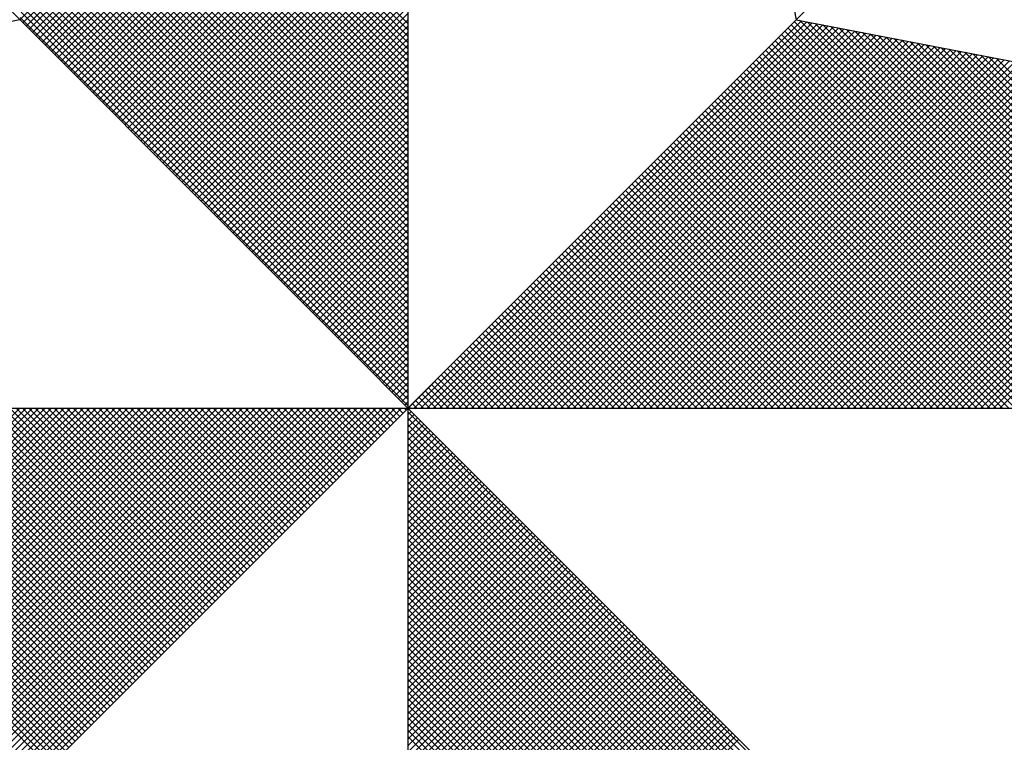
# Model space of a CAD drawing. Extents: x 178566 to 178670, y 1673071 to 1673218.
# Drawn here: x 178643 to 178646, y 1673186 to 1673188 of the extents above; entities that cross this region are included whole.
import ezdxf

# ---------------------------------------------------------------- set-up
doc = ezdxf.new("R2010")
doc.units = 0
doc.header["$MEASUREMENT"] = 0
doc.layers.get('0').update_dxf_attribs({"linetype": 'CONTINUOUS'})
doc.layers.add('NORTE', color=7, linetype='CONTINUOUS')

# ---------------------------------------------------------------- blocks, each defined once
blk = doc.blocks.new('*X29')
at = {"color": 0}
for p, q in [((182558.2618, 1662936.5835), (182559.3401, 1662937.6618)), ((182558.2706, 1662936.5747), (182559.3401, 1662937.6441)), ((182558.2795, 1662936.5658), (182559.3401, 1662937.6265)), ((182558.2883, 1662936.557), (182559.3401, 1662937.6088)), ((182558.2972, 1662936.5481), (182559.3401, 1662937.5911)), ((182558.306, 1662936.5393), (182559.3401, 1662937.5734)), ((182558.3148, 1662936.5305), (182559.3401, 1662937.5557)), ((182558.3237, 1662936.5216), (182559.3401, 1662937.5381)), ((182558.3325, 1662936.5128), (182559.3401, 1662937.5204)), ((182558.3413, 1662936.504), (182559.3401, 1662937.5027)), ((182558.3502, 1662936.4951), (182559.3401, 1662937.485)), ((182558.359, 1662936.4863), (182559.3401, 1662937.4674)), ((182559.3401, 1662936.5556), (182558.4315, 1662937.4642)), ((182559.3401, 1662936.5733), (182558.4344, 1662937.479)), ((182558.3679, 1662936.4774), (182559.3401, 1662937.4497)), ((182559.3401, 1662936.5379), (182558.4286, 1662937.4494)), ((182558.3767, 1662936.4686), (182559.3401, 1662937.432)), ((182558.3855, 1662936.4598), (182559.3401, 1662937.4143)), ((182559.3401, 1662936.5026), (182558.4229, 1662937.4197)), ((182559.3401, 1662936.5202), (182558.4258, 1662937.4346)), ((182558.3944, 1662936.4509), (182559.3401, 1662937.3966)), ((182559.3401, 1662936.4672), (182558.4172, 1662937.3901)), ((182559.3401, 1662936.4849), (182558.4201, 1662937.4049)), ((182558.4032, 1662936.4421), (182559.3401, 1662937.379)), ((182559.3401, 1662936.4318), (182558.4115, 1662937.3605)), ((182558.4121, 1662936.4332), (182559.3401, 1662937.3613)), ((182559.3401, 1662936.4495), (182558.4143, 1662937.3753)), ((182559.3401, 1662936.3965), (182558.4058, 1662937.3308)), ((182559.3401, 1662936.4142), (182558.4086, 1662937.3457)), ((182558.4209, 1662936.4244), (182559.3401, 1662937.3436)), ((182558.4297, 1662936.4156), (182559.3401, 1662937.3259)), ((182559.3401, 1662936.3611), (182558.4, 1662937.3012)), ((182559.3401, 1662936.3788), (182558.4029, 1662937.316)), ((182558.4386, 1662936.4067), (182559.3401, 1662937.3083)), ((182559.3401, 1662936.3258), (182558.3943, 1662937.2716)), ((182559.3401, 1662936.3435), (182558.3972, 1662937.2864)), ((182558.4474, 1662936.3979), (182559.3401, 1662937.2906)), ((182558.4563, 1662936.389), (182559.3401, 1662937.2729)), ((182559.3401, 1662936.3081), (182558.3915, 1662937.2567)), ((182558.4651, 1662936.3802), (182559.3401, 1662937.2552)), ((182559.3401, 1662936.2727), (182558.3858, 1662937.2271)), ((182559.3401, 1662936.2904), (182558.3886, 1662937.2419)), ((182558.4739, 1662936.3714), (182559.3401, 1662937.2375)), ((182558.4828, 1662936.3625), (182559.3401, 1662937.2199)), ((182559.3401, 1662936.2374), (182558.38, 1662937.1975)), ((182559.3401, 1662936.2551), (182558.3829, 1662937.2123)), ((182558.4916, 1662936.3537), (182559.3401, 1662937.2022)), ((182559.3401, 1662936.202), (182558.3743, 1662937.1678)), ((182559.3401, 1662936.2197), (182558.3772, 1662937.1826)), ((182558.5004, 1662936.3449), (182559.3401, 1662937.1845)), ((182558.5093, 1662936.336), (182559.3401, 1662937.1668)), ((182559.3401, 1662936.1667), (182558.3686, 1662937.1382)), ((182559.3401, 1662936.1844), (182558.3715, 1662937.153)), ((182558.5181, 1662936.3272), (182559.3401, 1662937.1492)), ((182559.3401, 1662936.1313), (182558.3629, 1662937.1086)), ((182559.3401, 1662936.149), (182558.3657, 1662937.1234)), ((182558.527, 1662936.3183), (182559.3401, 1662937.1315)), ((182558.5358, 1662936.3095), (182559.3401, 1662937.1138)), ((182559.3401, 1662936.1136), (182558.36, 1662937.0937)), ((182558.5446, 1662936.3007), (182559.3401, 1662937.0961)), ((182559.3401, 1662936.0783), (182558.3543, 1662937.0641)), ((182559.3401, 1662936.096), (182558.3572, 1662937.0789)), ((182558.5535, 1662936.2918), (182559.3401, 1662937.0785)), ((182558.5623, 1662936.283), (182559.3401, 1662937.0608)), ((182559.3401, 1662936.0429), (182558.3486, 1662937.0345)), ((182559.3401, 1662936.0606), (182558.3514, 1662937.0493)), ((182558.5712, 1662936.2741), (182559.3401, 1662937.0431)), ((182558.58, 1662936.2653), (182559.3401, 1662937.0254)), ((182559.3401, 1662936.0076), (182558.3429, 1662937.0048)), ((182559.3401, 1662936.0253), (182558.3457, 1662937.0196)), ((182558.5888, 1662936.2565), (182559.3401, 1662937.0077)), ((182559.3401, 1662935.9722), (182558.3371, 1662936.9752)), ((182559.3401, 1662935.9899), (182558.34, 1662936.99)), ((182558.5977, 1662936.2476), (182559.3401, 1662936.9901)), ((182558.6065, 1662936.2388), (182559.3401, 1662936.9724)), ((182559.3401, 1662935.9369), (182558.3314, 1662936.9456)), ((182559.3401, 1662935.9546), (182558.3343, 1662936.9604)), ((182558.6154, 1662936.2299), (182559.3401, 1662936.9547)), ((182559.3401, 1662935.9015), (182558.3257, 1662936.9159)), ((182559.3401, 1662935.9192), (182558.3286, 1662936.9307)), ((182558.6242, 1662936.2211), (182559.3401, 1662936.937)), ((182558.633, 1662936.2123), (182559.3401, 1662936.9194)), ((182559.3401, 1662935.8838), (182558.3228, 1662936.9011)), ((182558.6419, 1662936.2034), (182559.3401, 1662936.9017)), ((182559.3401, 1662935.8485), (182558.3171, 1662936.8715)), ((182559.3401, 1662935.8662), (182558.32, 1662936.8863)), ((182558.6507, 1662936.1946), (182559.3401, 1662936.884)), ((182558.6595, 1662936.1858), (182559.3401, 1662936.8663)), ((182559.3401, 1662935.8131), (182558.3114, 1662936.8418)), ((182559.3401, 1662935.8308), (182558.3143, 1662936.8566)), ((182558.6684, 1662936.1769), (182559.3401, 1662936.8486)), ((182559.3401, 1662935.7778), (182558.3057, 1662936.8122)), ((182559.3401, 1662935.7955), (182558.3086, 1662936.827)), ((182558.6772, 1662936.1681), (182559.3401, 1662936.831)), ((182558.6861, 1662936.1592), (182559.3401, 1662936.8133)), ((182559.3401, 1662935.7424), (182558.3, 1662936.7825)), ((182559.3401, 1662935.7601), (182558.3028, 1662936.7974)), ((182558.6949, 1662936.1504), (182559.3401, 1662936.7956)), ((182559.3401, 1662935.7071), (182558.2943, 1662936.7529)), ((182559.3401, 1662935.7247), (182558.2971, 1662936.7677)), ((182558.7037, 1662936.1416), (182559.3401, 1662936.7779)), ((182558.7126, 1662936.1327), (182559.3401, 1662936.7603)), ((182559.3401, 1662935.6894), (182558.2914, 1662936.7381)), ((182558.7214, 1662936.1239), (182559.3401, 1662936.7426)), ((182558.7303, 1662936.115), (182559.3401, 1662936.7249)), ((182559.3401, 1662935.654), (182558.2857, 1662936.7085)), ((182559.3401, 1662935.6717), (182558.2885, 1662936.7233)), ((182558.7391, 1662936.1062), (182559.3401, 1662936.7072)), ((182559.3401, 1662935.6187), (182558.28, 1662936.6788)), ((182559.3401, 1662935.6364), (182558.2828, 1662936.6936)), ((182558.7479, 1662936.0974), (182559.3401, 1662936.6895)), ((182558.7568, 1662936.0885), (182559.3401, 1662936.6719)), ((182559.3401, 1662935.5833), (182558.2742, 1662936.6492)), ((182559.3401, 1662935.601), (182558.2771, 1662936.664)), ((182558.7656, 1662936.0797), (182559.3401, 1662936.6542)), ((182559.3401, 1662935.548), (182558.2685, 1662936.6195)), ((182559.3401, 1662935.5656), (182558.2714, 1662936.6344)), ((182558.7744, 1662936.0709), (182559.3401, 1662936.6365)), ((182558.7833, 1662936.062), (182559.3401, 1662936.6188)), ((182559.3401, 1662935.5126), (182558.2628, 1662936.5899)), ((182559.3401, 1662935.5303), (182558.2657, 1662936.6047)), ((182558.7921, 1662936.0532), (182559.3401, 1662936.6012)), ((182558.801, 1662936.0443), (182559.3401, 1662936.5835)), ((182558.8098, 1662936.0355), (182559.3401, 1662936.5658)), ((182559.3402, 1662935.5052), (182560.4187, 1662936.5837)), ((182559.3578, 1662935.5052), (182560.4335, 1662936.5808)), ((182559.3755, 1662935.5052), (182560.4483, 1662936.578)), ((182559.3932, 1662935.5052), (182560.4631, 1662936.5751)), ((182559.4109, 1662935.5052), (182560.4779, 1662936.5722)), ((182559.4286, 1662935.5052), (182560.4927, 1662936.5694)), ((182559.4462, 1662935.5052), (182560.5076, 1662936.5665)), ((182559.4639, 1662935.5052), (182560.5224, 1662936.5637)), ((182559.4816, 1662935.5052), (182560.5372, 1662936.5608)), ((182561.4512, 1662935.5052), (182560.3956, 1662936.5607)), ((182561.4688, 1662935.5052), (182560.4045, 1662936.5696)), ((182561.4865, 1662935.5052), (182560.4133, 1662936.5784)), ((182561.5042, 1662935.5052), (182560.4274, 1662936.582)), ((182561.5219, 1662935.5052), (182560.4493, 1662936.5778)), ((182561.5396, 1662935.5052), (182560.4712, 1662936.5735)), ((182561.5572, 1662935.5052), (182560.4931, 1662936.5693)), ((182561.5749, 1662935.5052), (182560.515, 1662936.5651)), ((182561.5926, 1662935.5052), (182560.5369, 1662936.5609)), ((182558.8186, 1662936.0267), (182559.3401, 1662936.5481)), ((182559.4993, 1662935.5052), (182560.552, 1662936.558)), ((182559.5169, 1662935.5052), (182560.5668, 1662936.5551)), ((182559.5346, 1662935.5052), (182560.5817, 1662936.5522)), ((182559.5523, 1662935.5052), (182560.5965, 1662936.5494)), ((182559.57, 1662935.5052), (182560.6113, 1662936.5465)), ((182559.5877, 1662935.5052), (182560.6261, 1662936.5437)), ((182559.6053, 1662935.5052), (182560.6409, 1662936.5408)), ((182559.623, 1662935.5052), (182560.6557, 1662936.5379)), ((182559.6407, 1662935.5052), (182560.6706, 1662936.5351)), ((182561.3981, 1662935.5052), (182560.3691, 1662936.5342)), ((182561.4158, 1662935.5052), (182560.378, 1662936.543)), ((182561.4335, 1662935.5052), (182560.3868, 1662936.5519)), ((182561.6103, 1662935.5052), (182560.5588, 1662936.5566)), ((182561.6279, 1662935.5052), (182560.5807, 1662936.5524)), ((182561.6456, 1662935.5052), (182560.6026, 1662936.5482)), ((182561.6633, 1662935.5052), (182560.6245, 1662936.544)), ((182561.681, 1662935.5052), (182560.6464, 1662936.5397)), ((182561.6987, 1662935.5052), (182560.6683, 1662936.5355)), ((182558.8275, 1662936.0178), (182559.3401, 1662936.5304)), ((182558.8363, 1662936.009), (182559.3401, 1662936.5128)), ((182559.6584, 1662935.5052), (182560.6854, 1662936.5322)), ((182559.676, 1662935.5052), (182560.7002, 1662936.5294)), ((182559.6937, 1662935.5052), (182560.715, 1662936.5265)), ((182559.7114, 1662935.5052), (182560.7298, 1662936.5236)), ((182559.7291, 1662935.5052), (182560.7447, 1662936.5208)), ((182559.7467, 1662935.5052), (182560.7595, 1662936.5179)), ((182559.7644, 1662935.5052), (182560.7743, 1662936.5151)), ((182559.7821, 1662935.5052), (182560.7891, 1662936.5122)), ((182559.7998, 1662935.5052), (182560.8039, 1662936.5093)), ((182559.8175, 1662935.5052), (182560.8188, 1662936.5065)), ((182561.3451, 1662935.5052), (182560.3426, 1662936.5077)), ((182561.3628, 1662935.5052), (182560.3514, 1662936.5165)), ((182561.3805, 1662935.5052), (182560.3603, 1662936.5254)), ((182561.7163, 1662935.5052), (182560.6902, 1662936.5313)), ((182561.734, 1662935.5052), (182560.7121, 1662936.5271)), ((182561.7517, 1662935.5052), (182560.734, 1662936.5228)), ((182561.7694, 1662935.5052), (182560.756, 1662936.5186)), ((182561.787, 1662935.5052), (182560.7779, 1662936.5144)), ((182561.8047, 1662935.5052), (182560.7998, 1662936.5102)), ((182561.8224, 1662935.5052), (182560.8217, 1662936.5059)), ((182558.8452, 1662936.0001), (182559.3401, 1662936.4951)), ((182559.8351, 1662935.5052), (182560.8336, 1662936.5036)), ((182559.8528, 1662935.5052), (182560.8484, 1662936.5008)), ((182559.8705, 1662935.5052), (182560.8632, 1662936.4979)), ((182559.8882, 1662935.5052), (182560.878, 1662936.4951)), ((182559.9058, 1662935.5052), (182560.8928, 1662936.4922)), ((182559.9235, 1662935.5052), (182560.9077, 1662936.4893)), ((182559.9412, 1662935.5052), (182560.9225, 1662936.4865)), ((182559.9589, 1662935.5052), (182560.9373, 1662936.4836)), ((182559.9766, 1662935.5052), (182560.9521, 1662936.4808)), ((182559.9942, 1662935.5052), (182560.9669, 1662936.4779)), ((182561.2921, 1662935.5052), (182560.3161, 1662936.4812)), ((182561.3097, 1662935.5052), (182560.3249, 1662936.49)), ((182561.3274, 1662935.5052), (182560.3338, 1662936.4989)), ((182561.8401, 1662935.5052), (182560.8436, 1662936.5017)), ((182561.8578, 1662935.5052), (182560.8655, 1662936.4975)), ((182561.8754, 1662935.5052), (182560.8874, 1662936.4932)), ((182561.8931, 1662935.5052), (182560.9093, 1662936.489)), ((182561.9108, 1662935.5052), (182560.9312, 1662936.4848)), ((182561.9285, 1662935.5052), (182560.9531, 1662936.4806)), ((182558.854, 1662935.9913), (182559.3401, 1662936.4774)), ((182558.8628, 1662935.9825), (182559.3401, 1662936.4597)), ((182560.0119, 1662935.5052), (182560.9818, 1662936.475)), ((182560.0296, 1662935.5052), (182560.9966, 1662936.4722)), ((182560.0473, 1662935.5052), (182561.0114, 1662936.4693)), ((182560.0649, 1662935.5052), (182561.0262, 1662936.4665)), ((182560.0826, 1662935.5052), (182561.041, 1662936.4636)), ((182560.1003, 1662935.5052), (182561.0558, 1662936.4607)), ((182560.118, 1662935.5052), (182561.0707, 1662936.4579)), ((182560.1357, 1662935.5052), (182561.0855, 1662936.455)), ((182560.1533, 1662935.5052), (182561.1003, 1662936.4522)), ((182561.239, 1662935.5052), (182560.2896, 1662936.4547)), ((182561.2567, 1662935.5052), (182560.2984, 1662936.4635)), ((182561.2744, 1662935.5052), (182560.3072, 1662936.4723)), ((182561.9461, 1662935.5052), (182560.975, 1662936.4763)), ((182558.8717, 1662935.9736), (182559.3401, 1662936.4421)), ((182558.8805, 1662935.9648), (182559.3401, 1662936.4244)), ((182560.171, 1662935.5052), (182561.1151, 1662936.4493)), ((182560.1887, 1662935.5052), (182561.1299, 1662936.4464)), ((182560.2064, 1662935.5052), (182561.1448, 1662936.4436)), ((182560.224, 1662935.5052), (182561.1596, 1662936.4407)), ((182560.2417, 1662935.5052), (182561.1744, 1662936.4379)), ((182560.2594, 1662935.5052), (182561.1892, 1662936.435)), ((182561.186, 1662935.5052), (182560.2631, 1662936.4281)), ((182561.2037, 1662935.5052), (182560.2719, 1662936.437)), ((182560.2771, 1662935.5052), (182561.204, 1662936.4321)), ((182561.2214, 1662935.5052), (182560.2807, 1662936.4458)), ((182560.2948, 1662935.5052), (182561.2189, 1662936.4293)), ((182560.3124, 1662935.5052), (182561.2337, 1662936.4264)), ((182560.3301, 1662935.5052), (182561.2485, 1662936.4236)), ((182558.8894, 1662935.9559), (182559.3401, 1662936.4067)), ((182561.133, 1662935.5052), (182560.2365, 1662936.4016)), ((182561.1506, 1662935.5052), (182560.2454, 1662936.4105)), ((182561.1683, 1662935.5052), (182560.2542, 1662936.4193)), ((182560.3478, 1662935.5052), (182561.2633, 1662936.4207)), ((182560.3655, 1662935.5052), (182561.2781, 1662936.4179)), ((182560.3831, 1662935.5052), (182561.2929, 1662936.415)), ((182560.4008, 1662935.5052), (182561.3078, 1662936.4121)), ((182560.4185, 1662935.5052), (182561.3226, 1662936.4093)), ((182560.4362, 1662935.5052), (182561.3374, 1662936.4064)), ((182560.4539, 1662935.5052), (182561.3522, 1662936.4036)), ((182560.4715, 1662935.5052), (182561.367, 1662936.4007)), ((182560.4892, 1662935.5052), (182561.3819, 1662936.3978)), ((182558.8982, 1662935.9471), (182559.3401, 1662936.389)), ((182558.907, 1662935.9383), (182559.3401, 1662936.3713)), ((182561.0799, 1662935.5052), (182560.21, 1662936.3751)), ((182561.0976, 1662935.5052), (182560.2189, 1662936.3839)), ((182561.1153, 1662935.5052), (182560.2277, 1662936.3928)), ((182560.5069, 1662935.5052), (182561.3967, 1662936.395)), ((182560.5246, 1662935.5052), (182561.4115, 1662936.3921)), ((182560.5422, 1662935.5052), (182561.4263, 1662936.3893)), ((182560.5599, 1662935.5052), (182561.4411, 1662936.3864)), ((182560.5776, 1662935.5052), (182561.4559, 1662936.3835)), ((182560.5953, 1662935.5052), (182561.4708, 1662936.3807)), ((182560.613, 1662935.5052), (182561.4856, 1662936.3778)), ((182560.6306, 1662935.5052), (182561.5004, 1662936.375)), ((182560.6483, 1662935.5052), (182561.5152, 1662936.3721)), ((182560.666, 1662935.5052), (182561.53, 1662936.3692)), ((182558.9159, 1662935.9294), (182559.3401, 1662936.3537)), ((182561.0269, 1662935.5052), (182560.1835, 1662936.3486)), ((182561.0446, 1662935.5052), (182560.1923, 1662936.3574)), ((182561.0623, 1662935.5052), (182560.2012, 1662936.3663)), ((182560.6837, 1662935.5052), (182561.5449, 1662936.3664)), ((182560.7013, 1662935.5052), (182561.5597, 1662936.3635)), ((182560.719, 1662935.5052), (182561.5745, 1662936.3607)), ((182560.7367, 1662935.5052), (182561.5893, 1662936.3578)), ((182560.7544, 1662935.5052), (182561.6041, 1662936.355)), ((182560.7721, 1662935.5052), (182561.619, 1662936.3521)), ((182560.7897, 1662935.5052), (182561.6338, 1662936.3492)), ((182560.8074, 1662935.5052), (182561.6486, 1662936.3464)), ((182560.8251, 1662935.5052), (182561.6634, 1662936.3435)), ((182558.9247, 1662935.9206), (182559.3401, 1662936.336)), ((182558.9335, 1662935.9118), (182559.3401, 1662936.3183)), ((182560.9739, 1662935.5052), (182560.157, 1662936.3221)), ((182560.9915, 1662935.5052), (182560.1658, 1662936.3309)), ((182561.0092, 1662935.5052), (182560.1747, 1662936.3398)), ((182560.8428, 1662935.5052), (182561.6782, 1662936.3407)), ((182560.8604, 1662935.5052), (182561.693, 1662936.3378)), ((182560.8781, 1662935.5052), (182561.7079, 1662936.3349)), ((182560.8958, 1662935.5052), (182561.7227, 1662936.3321)), ((182560.9135, 1662935.5052), (182561.7375, 1662936.3292)), ((182560.9312, 1662935.5052), (182561.7523, 1662936.3264)), ((182560.9488, 1662935.5052), (182561.7671, 1662936.3235)), ((182560.9665, 1662935.5052), (182561.782, 1662936.3206)), ((182560.9842, 1662935.5052), (182561.7968, 1662936.3178)), ((182558.9424, 1662935.9029), (182559.3401, 1662936.3006)), ((182560.9032, 1662935.5052), (182560.1216, 1662936.2867)), ((182560.9208, 1662935.5052), (182560.1305, 1662936.2956)), ((182560.9385, 1662935.5052), (182560.1393, 1662936.3044)), ((182560.9562, 1662935.5052), (182560.1481, 1662936.3132)), ((182558.9512, 1662935.8941), (182559.3401, 1662936.283)), ((182558.9601, 1662935.8852), (182559.3401, 1662936.2653)), ((182560.8501, 1662935.5052), (182560.0951, 1662936.2602)), ((182560.8678, 1662935.5052), (182560.104, 1662936.269)), ((182560.8855, 1662935.5052), (182560.1128, 1662936.2779)), ((182558.9689, 1662935.8764), (182559.3401, 1662936.2476)), ((182560.7971, 1662935.5052), (182560.0686, 1662936.2337)), ((182560.8148, 1662935.5052), (182560.0774, 1662936.2425)), ((182560.8324, 1662935.5052), (182560.0863, 1662936.2514)), ((182558.9777, 1662935.8676), (182559.3401, 1662936.2299)), ((182558.9866, 1662935.8587), (182559.3401, 1662936.2122)), ((182560.7441, 1662935.5052), (182560.0421, 1662936.2072)), ((182560.7617, 1662935.5052), (182560.0509, 1662936.216)), ((182560.7794, 1662935.5052), (182560.0598, 1662936.2248)), ((182558.9954, 1662935.8499), (182559.3401, 1662936.1946)), ((182560.691, 1662935.5052), (182560.0156, 1662936.1807)), ((182560.7087, 1662935.5052), (182560.0244, 1662936.1895)), ((182560.7264, 1662935.5052), (182560.0332, 1662936.1983)), ((182559.0043, 1662935.841), (182559.3401, 1662936.1769)), ((182559.0131, 1662935.8322), (182559.3401, 1662936.1592)), ((182560.638, 1662935.5052), (182559.989, 1662936.1541)), ((182560.6557, 1662935.5052), (182559.9979, 1662936.163)), ((182560.6733, 1662935.5052), (182560.0067, 1662936.1718)), ((182559.0219, 1662935.8234), (182559.3401, 1662936.1415)), ((182559.0308, 1662935.8145), (182559.3401, 1662936.1239)), ((182560.585, 1662935.5052), (182559.9625, 1662936.1276)), ((182560.6026, 1662935.5052), (182559.9714, 1662936.1365)), ((182560.6203, 1662935.5052), (182559.9802, 1662936.1453)), ((182559.0396, 1662935.8057), (182559.3401, 1662936.1062)), ((182560.5319, 1662935.5052), (182559.936, 1662936.1011)), ((182560.5496, 1662935.5052), (182559.9449, 1662936.1099)), ((182560.5673, 1662935.5052), (182559.9537, 1662936.1188)), ((182559.0485, 1662935.7968), (182559.3401, 1662936.0885)), ((182559.0573, 1662935.788), (182559.3401, 1662936.0708)), ((182560.4789, 1662935.5052), (182559.9095, 1662936.0746)), ((182560.4966, 1662935.5052), (182559.9183, 1662936.0834)), ((182560.5142, 1662935.5052), (182559.9272, 1662936.0923)), ((182559.0661, 1662935.7792), (182559.3401, 1662936.0531)), ((182560.4259, 1662935.5052), (182559.883, 1662936.0481)), ((182560.4435, 1662935.5052), (182559.8918, 1662936.0569)), ((182560.4612, 1662935.5052), (182559.9007, 1662936.0657)), ((182559.075, 1662935.7703), (182559.3401, 1662936.0355)), ((182559.0838, 1662935.7615), (182559.3401, 1662936.0178)), ((182560.3728, 1662935.5052), (182559.8565, 1662936.0216)), ((182560.3905, 1662935.5052), (182559.8653, 1662936.0304)), ((182560.4082, 1662935.5052), (182559.8741, 1662936.0392)), ((182559.0926, 1662935.7527), (182559.3401, 1662936.0001)), ((182560.3021, 1662935.5052), (182559.8211, 1662935.9862)), ((182560.3198, 1662935.5052), (182559.83, 1662935.995)), ((182560.3375, 1662935.5052), (182559.8388, 1662936.0039)), ((182560.3551, 1662935.5052), (182559.8476, 1662936.0127)), ((182559.1015, 1662935.7438), (182559.3401, 1662935.9824)), ((182559.1103, 1662935.735), (182559.3401, 1662935.9648)), ((182560.2491, 1662935.5052), (182559.7946, 1662935.9597)), ((182560.2668, 1662935.5052), (182559.8034, 1662935.9685)), ((182560.2844, 1662935.5052), (182559.8123, 1662935.9774)), ((182559.1192, 1662935.7261), (182559.3401, 1662935.9471)), ((182560.1961, 1662935.5052), (182559.7681, 1662935.9332)), ((182560.2137, 1662935.5052), (182559.7769, 1662935.942)), ((182560.2314, 1662935.5052), (182559.7858, 1662935.9508)), ((182559.128, 1662935.7173), (182559.3401, 1662935.9294)), ((182559.1368, 1662935.7085), (182559.3401, 1662935.9117)), ((182560.143, 1662935.5052), (182559.7416, 1662935.9066)), ((182560.1607, 1662935.5052), (182559.7504, 1662935.9155)), ((182560.1784, 1662935.5052), (182559.7592, 1662935.9243)), ((182559.1457, 1662935.6996), (182559.3401, 1662935.894)), ((182559.1545, 1662935.6908), (182559.3401, 1662935.8764)), ((182560.09, 1662935.5052), (182559.715, 1662935.8801)), ((182560.1077, 1662935.5052), (182559.7239, 1662935.889)), ((182560.1253, 1662935.5052), (182559.7327, 1662935.8978)), ((182559.1634, 1662935.6819), (182559.3401, 1662935.8587)), ((182560.037, 1662935.5052), (182559.6885, 1662935.8536)), ((182560.0546, 1662935.5052), (182559.6974, 1662935.8625)), ((182560.0723, 1662935.5052), (182559.7062, 1662935.8713)), ((182559.1722, 1662935.6731), (182559.3401, 1662935.841)), ((182559.181, 1662935.6643), (182559.3401, 1662935.8233)), ((182559.9839, 1662935.5052), (182559.662, 1662935.8271)), ((182560.0016, 1662935.5052), (182559.6709, 1662935.8359)), ((182560.0193, 1662935.5052), (182559.6797, 1662935.8448)), ((182559.1899, 1662935.6554), (182559.3401, 1662935.8057)), ((182559.9309, 1662935.5052), (182559.6355, 1662935.8006)), ((182559.9486, 1662935.5052), (182559.6443, 1662935.8094)), ((182559.9662, 1662935.5052), (182559.6532, 1662935.8183)), ((182559.1987, 1662935.6466), (182559.3401, 1662935.788)), ((182559.2076, 1662935.6377), (182559.3401, 1662935.7703)), ((182559.8779, 1662935.5052), (182559.609, 1662935.7741)), ((182559.8955, 1662935.5052), (182559.6178, 1662935.7829)), ((182559.9132, 1662935.5052), (182559.6267, 1662935.7917)), ((182559.2164, 1662935.6289), (182559.3401, 1662935.7526)), ((182559.8248, 1662935.5052), (182559.5825, 1662935.7475)), ((182559.8425, 1662935.5052), (182559.5913, 1662935.7564)), ((182559.8602, 1662935.5052), (182559.6001, 1662935.7652)), ((182559.2252, 1662935.6201), (182559.3401, 1662935.7349)), ((182559.2341, 1662935.6112), (182559.3401, 1662935.7173)), ((182559.7541, 1662935.5052), (182559.5471, 1662935.7122)), ((182559.7718, 1662935.5052), (182559.5559, 1662935.721)), ((182559.7895, 1662935.5052), (182559.5648, 1662935.7299)), ((182559.8071, 1662935.5052), (182559.5736, 1662935.7387)), ((182559.2429, 1662935.6024), (182559.3401, 1662935.6996)), ((182559.7011, 1662935.5052), (182559.5206, 1662935.6857)), ((182559.7188, 1662935.5052), (182559.5294, 1662935.6945)), ((182559.7364, 1662935.5052), (182559.5383, 1662935.7034)), ((182559.2517, 1662935.5936), (182559.3401, 1662935.6819)), ((182559.2606, 1662935.5847), (182559.3401, 1662935.6642)), ((182559.648, 1662935.5052), (182559.4941, 1662935.6592)), ((182559.6657, 1662935.5052), (182559.5029, 1662935.668)), ((182559.6834, 1662935.5052), (182559.5118, 1662935.6768)), ((182559.2694, 1662935.5759), (182559.3401, 1662935.6466)), ((182559.595, 1662935.5052), (182559.4676, 1662935.6326)), ((182559.6127, 1662935.5052), (182559.4764, 1662935.6415)), ((182559.6304, 1662935.5052), (182559.4852, 1662935.6503)), ((182559.2783, 1662935.567), (182559.3401, 1662935.6289)), ((182559.2871, 1662935.5582), (182559.3401, 1662935.6112)), ((182559.542, 1662935.5052), (182559.441, 1662935.6061)), ((182559.5597, 1662935.5052), (182559.4499, 1662935.615)), ((182559.5773, 1662935.5052), (182559.4587, 1662935.6238)), ((182559.2959, 1662935.5494), (182559.3401, 1662935.5935)), ((182559.3048, 1662935.5405), (182559.3401, 1662935.5758)), ((182559.4889, 1662935.5052), (182559.4145, 1662935.5796)), ((182559.5066, 1662935.5052), (182559.4234, 1662935.5885)), ((182559.5243, 1662935.5052), (182559.4322, 1662935.5973)), ((182559.3136, 1662935.5317), (182559.3401, 1662935.5582)), ((182559.4359, 1662935.5052), (182559.388, 1662935.5531)), ((182559.4536, 1662935.5052), (182559.3968, 1662935.5619)), ((182559.4713, 1662935.5052), (182559.4057, 1662935.5708)), ((182559.3225, 1662935.5228), (182559.3401, 1662935.5405)), ((182559.3313, 1662935.514), (182559.3401, 1662935.5228)), ((182559.3829, 1662935.5052), (182559.3615, 1662935.5266)), ((182559.4006, 1662935.5052), (182559.3703, 1662935.5354)), ((182559.4182, 1662935.5052), (182559.3792, 1662935.5443)), ((182558.345, 1662934.5101), (182557.3499, 1662935.5052)), ((182557.3577, 1662934.6011), (182558.2618, 1662935.5052)), ((182558.3539, 1662934.519), (182557.3676, 1662935.5052)), ((182557.3725, 1662934.5982), (182558.2795, 1662935.5052)), ((182558.3627, 1662934.5278), (182557.3853, 1662935.5052)), ((182557.3874, 1662934.5954), (182558.2972, 1662935.5052)), ((182557.4022, 1662934.5925), (182558.3149, 1662935.5052)), ((182558.3715, 1662934.5366), (182557.403, 1662935.5052)), ((182557.417, 1662934.5897), (182558.3325, 1662935.5052)), ((182558.3804, 1662934.5455), (182557.4207, 1662935.5052)), ((182557.4318, 1662934.5868), (182558.3502, 1662935.5052)), ((182558.3892, 1662934.5543), (182557.4383, 1662935.5052)), ((182557.4466, 1662934.5839), (182558.3679, 1662935.5052)), ((182558.3981, 1662934.5631), (182557.456, 1662935.5052)), ((182557.4615, 1662934.5811), (182558.3856, 1662935.5052)), ((182558.4069, 1662934.572), (182557.4737, 1662935.5052)), ((182557.4763, 1662934.5782), (182558.4032, 1662935.5052)), ((182557.4911, 1662934.5754), (182558.4209, 1662935.5052)), ((182558.4157, 1662934.5808), (182557.4914, 1662935.5052)), ((182557.5059, 1662934.5725), (182558.4386, 1662935.5052)), ((182558.4246, 1662934.5897), (182557.509, 1662935.5052)), ((182557.5207, 1662934.5696), (182558.4563, 1662935.5052)), ((182558.4334, 1662934.5985), (182557.5267, 1662935.5052)), ((182557.5355, 1662934.5668), (182558.474, 1662935.5052)), ((182558.4423, 1662934.6073), (182557.5444, 1662935.5052)), ((182557.5504, 1662934.5639), (182558.4916, 1662935.5052)), ((182558.4511, 1662934.6162), (182557.5621, 1662935.5052)), ((182557.5652, 1662934.5611), (182558.5093, 1662935.5052)), ((182558.4599, 1662934.625), (182557.5798, 1662935.5052)), ((182557.58, 1662934.5582), (182558.527, 1662935.5052)), ((182557.5948, 1662934.5553), (182558.5447, 1662935.5052)), ((182558.4688, 1662934.6339), (182557.5974, 1662935.5052)), ((182557.6096, 1662934.5525), (182558.5623, 1662935.5052)), ((182558.4776, 1662934.6427), (182557.6151, 1662935.5052)), ((182557.6245, 1662934.5496), (182558.58, 1662935.5052)), ((182558.4864, 1662934.6515), (182557.6328, 1662935.5052)), ((182557.6393, 1662934.5468), (182558.5977, 1662935.5052)), ((182558.4953, 1662934.6604), (182557.6505, 1662935.5052)), ((182557.6541, 1662934.5439), (182558.6154, 1662935.5052)), ((182558.5041, 1662934.6692), (182557.6681, 1662935.5052)), ((182557.6689, 1662934.5411), (182558.6331, 1662935.5052)), ((182557.6837, 1662934.5382), (182558.6507, 1662935.5052)), ((182558.513, 1662934.6781), (182557.6858, 1662935.5052)), ((182557.6986, 1662934.5353), (182558.6684, 1662935.5052)), ((182558.5218, 1662934.6869), (182557.7035, 1662935.5052)), ((182557.7134, 1662934.5325), (182558.6861, 1662935.5052)), ((182558.5306, 1662934.6957), (182557.7212, 1662935.5052)), ((182557.7282, 1662934.5296), (182558.7038, 1662935.5052)), ((182558.5395, 1662934.7046), (182557.7389, 1662935.5052)), ((182557.743, 1662934.5268), (182558.7214, 1662935.5052)), ((182558.5483, 1662934.7134), (182557.7565, 1662935.5052)), ((182557.7578, 1662934.5239), (182558.7391, 1662935.5052)), ((182557.7726, 1662934.521), (182558.7568, 1662935.5052)), ((182558.5572, 1662934.7222), (182557.7742, 1662935.5052)), ((182557.7875, 1662934.5182), (182558.7745, 1662935.5052)), ((182558.566, 1662934.7311), (182557.7919, 1662935.5052)), ((182557.8023, 1662934.5153), (182558.7922, 1662935.5052)), ((182558.5748, 1662934.7399), (182557.8096, 1662935.5052)), ((182557.8171, 1662934.5125), (182558.8098, 1662935.5052)), ((182558.5837, 1662934.7488), (182557.8272, 1662935.5052)), ((182557.8319, 1662934.5096), (182558.8275, 1662935.5052)), ((182558.5925, 1662934.7576), (182557.8449, 1662935.5052)), ((182557.8467, 1662934.5067), (182558.8452, 1662935.5052)), ((182557.8616, 1662934.5039), (182558.8629, 1662935.5052)), ((182558.6014, 1662934.7664), (182557.8626, 1662935.5052)), ((182557.8764, 1662934.501), (182558.8805, 1662935.5052)), ((182558.6102, 1662934.7753), (182557.8803, 1662935.5052)), ((182557.8912, 1662934.4982), (182558.8982, 1662935.5052)), ((182558.619, 1662934.7841), (182557.898, 1662935.5052)), ((182557.906, 1662934.4953), (182558.9159, 1662935.5052)), ((182558.6279, 1662934.793), (182557.9156, 1662935.5052)), ((182557.9208, 1662934.4924), (182558.9336, 1662935.5052)), ((182558.6367, 1662934.8018), (182557.9333, 1662935.5052)), ((182557.9356, 1662934.4896), (182558.9513, 1662935.5052)), ((182557.9505, 1662934.4867), (182558.9689, 1662935.5052)), ((182558.6455, 1662934.8106), (182557.951, 1662935.5052)), ((182557.9653, 1662934.4839), (182558.9866, 1662935.5052)), ((182558.6544, 1662934.8195), (182557.9687, 1662935.5052)), ((182557.9801, 1662934.481), (182559.0043, 1662935.5052)), ((182558.6632, 1662934.8283), (182557.9863, 1662935.5052)), ((182557.9949, 1662934.4781), (182559.022, 1662935.5052)), ((182558.6721, 1662934.8371), (182558.004, 1662935.5052)), ((182558.0097, 1662934.4753), (182559.0396, 1662935.5052)), ((182558.6809, 1662934.846), (182558.0217, 1662935.5052)), ((182558.0246, 1662934.4724), (182559.0573, 1662935.5052)), ((182558.0394, 1662934.4696), (182559.075, 1662935.5052)), ((182558.6897, 1662934.8548), (182558.0394, 1662935.5052)), ((182558.0542, 1662934.4667), (182559.0927, 1662935.5052)), ((182558.6986, 1662934.8637), (182558.0571, 1662935.5052)), ((182558.069, 1662934.4639), (182559.1104, 1662935.5052)), ((182558.7074, 1662934.8725), (182558.0747, 1662935.5052)), ((182558.0838, 1662934.461), (182559.128, 1662935.5052)), ((182558.7163, 1662934.8813), (182558.0924, 1662935.5052)), ((182558.0987, 1662934.4581), (182559.1457, 1662935.5052)), ((182558.7251, 1662934.8902), (182558.1101, 1662935.5052)), ((182558.1135, 1662934.4553), (182559.1634, 1662935.5052)), ((182558.7339, 1662934.899), (182558.1278, 1662935.5052)), ((182558.1283, 1662934.4524), (182559.1811, 1662935.5052)), ((182558.1431, 1662934.4496), (182559.1987, 1662935.5052)), ((182558.7428, 1662934.9079), (182558.1454, 1662935.5052)), ((182558.1579, 1662934.4467), (182559.2164, 1662935.5052)), ((182558.7516, 1662934.9167), (182558.1631, 1662935.5052)), ((182558.1727, 1662934.4438), (182559.2341, 1662935.5052)), ((182558.7605, 1662934.9255), (182558.1808, 1662935.5052)), ((182558.1876, 1662934.441), (182559.2518, 1662935.5052)), ((182558.7693, 1662934.9344), (182558.1985, 1662935.5052)), ((182558.2024, 1662934.4381), (182559.2695, 1662935.5052)), ((182558.7781, 1662934.9432), (182558.2162, 1662935.5052)), ((182558.2172, 1662934.4353), (182559.2871, 1662935.5052)), ((182558.232, 1662934.4324), (182559.3048, 1662935.5052)), ((182558.787, 1662934.9521), (182558.2338, 1662935.5052)), ((182558.2468, 1662934.4295), (182559.3225, 1662935.5052)), ((182558.7958, 1662934.9609), (182558.2515, 1662935.5052)), ((182558.8046, 1662934.9697), (182558.2692, 1662935.5052)), ((182558.8135, 1662934.9786), (182558.2869, 1662935.5052)), ((182558.8223, 1662934.9874), (182558.3045, 1662935.5052)), ((182558.8312, 1662934.9962), (182558.3222, 1662935.5052)), ((182558.84, 1662935.0051), (182558.3399, 1662935.5052)), ((182558.8488, 1662935.0139), (182558.3576, 1662935.5052)), ((182558.8577, 1662935.0228), (182558.3753, 1662935.5052)), ((182558.8665, 1662935.0316), (182558.3929, 1662935.5052)), ((182558.8754, 1662935.0404), (182558.4106, 1662935.5052)), ((182558.8842, 1662935.0493), (182558.4283, 1662935.5052)), ((182558.893, 1662935.0581), (182558.446, 1662935.5052)), ((182558.9019, 1662935.067), (182558.4636, 1662935.5052)), ((182558.9107, 1662935.0758), (182558.4813, 1662935.5052)), ((182558.9196, 1662935.0846), (182558.499, 1662935.5052)), ((182558.9284, 1662935.0935), (182558.5167, 1662935.5052)), ((182558.9372, 1662935.1023), (182558.5343, 1662935.5052)), ((182558.9461, 1662935.1112), (182558.552, 1662935.5052)), ((182558.9549, 1662935.12), (182558.5697, 1662935.5052)), ((182558.9637, 1662935.1288), (182558.5874, 1662935.5052)), ((182558.9726, 1662935.1377), (182558.6051, 1662935.5052)), ((182558.9814, 1662935.1465), (182558.6227, 1662935.5052)), ((182558.9903, 1662935.1553), (182558.6404, 1662935.5052)), ((182558.9991, 1662935.1642), (182558.6581, 1662935.5052)), ((182559.0079, 1662935.173), (182558.6758, 1662935.5052)), ((182559.0168, 1662935.1819), (182558.6934, 1662935.5052)), ((182559.0256, 1662935.1907), (182558.7111, 1662935.5052)), ((182559.0345, 1662935.1995), (182558.7288, 1662935.5052)), ((182559.0433, 1662935.2084), (182558.7465, 1662935.5052)), ((182559.0521, 1662935.2172), (182558.7642, 1662935.5052)), ((182559.061, 1662935.2261), (182558.7818, 1662935.5052)), ((182559.0698, 1662935.2349), (182558.7995, 1662935.5052)), ((182559.0786, 1662935.2437), (182558.8172, 1662935.5052)), ((182559.0875, 1662935.2526), (182558.8349, 1662935.5052)), ((182559.0963, 1662935.2614), (182558.8525, 1662935.5052)), ((182559.1052, 1662935.2703), (182558.8702, 1662935.5052)), ((182559.114, 1662935.2791), (182558.8879, 1662935.5052)), ((182559.1228, 1662935.2879), (182558.9056, 1662935.5052)), ((182559.1317, 1662935.2968), (182558.9233, 1662935.5052)), ((182559.1405, 1662935.3056), (182558.9409, 1662935.5052)), ((182559.1494, 1662935.3144), (182558.9586, 1662935.5052)), ((182559.1582, 1662935.3233), (182558.9763, 1662935.5052)), ((182559.167, 1662935.3321), (182558.994, 1662935.5052)), ((182559.1759, 1662935.341), (182559.0116, 1662935.5052)), ((182559.1847, 1662935.3498), (182559.0293, 1662935.5052)), ((182559.1936, 1662935.3586), (182559.047, 1662935.5052)), ((182559.2024, 1662935.3675), (182559.0647, 1662935.5052)), ((182559.2112, 1662935.3763), (182559.0824, 1662935.5052)), ((182559.2201, 1662935.3852), (182559.1, 1662935.5052)), ((182559.2289, 1662935.394), (182559.1177, 1662935.5052)), ((182559.2377, 1662935.4028), (182559.1354, 1662935.5052)), ((182559.2466, 1662935.4117), (182559.1531, 1662935.5052)), ((182559.2554, 1662935.4205), (182559.1707, 1662935.5052)), ((182559.2643, 1662935.4294), (182559.1884, 1662935.5052)), ((182559.2731, 1662935.4382), (182559.2061, 1662935.5052)), ((182559.2819, 1662935.447), (182559.2238, 1662935.5052)), ((182559.2908, 1662935.4559), (182559.2415, 1662935.5052)), ((182559.2996, 1662935.4647), (182559.2591, 1662935.5052)), ((182559.3085, 1662935.4735), (182559.2768, 1662935.5052)), ((182559.3173, 1662935.4824), (182559.2945, 1662935.5052)), ((182559.3261, 1662935.4912), (182559.3122, 1662935.5052)), ((182559.335, 1662935.5001), (182559.3298, 1662935.5052)), ((182559.3401, 1662935.5051), (182559.3401, 1662935.5052)), ((182559.3401, 1662935.4875), (182559.349, 1662935.4963)), ((182560.4169, 1662934.4181), (182559.3401, 1662935.4949)), ((182559.3475, 1662935.5052), (182559.3438, 1662935.5089)), ((182559.3652, 1662935.5052), (182559.3527, 1662935.5177)), ((182559.3401, 1662935.4698), (182559.3578, 1662935.4875)), ((182559.3401, 1662935.4521), (182559.3667, 1662935.4786)), ((182560.4141, 1662934.4033), (182559.3401, 1662935.4773)), ((182559.3401, 1662935.4344), (182559.3755, 1662935.4698)), ((182559.3401, 1662935.4167), (182559.3843, 1662935.461)), ((182560.4112, 1662934.3885), (182559.3401, 1662935.4596)), ((182559.3401, 1662935.3991), (182559.3932, 1662935.4521)), ((182559.3401, 1662935.3814), (182559.402, 1662935.4433)), ((182560.4084, 1662934.3736), (182559.3401, 1662935.4419)), ((182559.3401, 1662935.3637), (182559.4108, 1662935.4345)), ((182559.3401, 1662935.346), (182559.4197, 1662935.4256)), ((182560.4055, 1662934.3588), (182559.3401, 1662935.4242)), ((182559.3401, 1662935.3284), (182559.4285, 1662935.4168)), ((182559.3401, 1662935.3107), (182559.4374, 1662935.4079)), ((182560.4027, 1662934.344), (182559.3401, 1662935.4065)), ((182559.3401, 1662935.293), (182559.4462, 1662935.3991)), ((182559.3401, 1662935.2753), (182559.455, 1662935.3903)), ((182560.3998, 1662934.3292), (182559.3401, 1662935.3889)), ((182559.3401, 1662935.2577), (182559.4639, 1662935.3814)), ((182559.3401, 1662935.24), (182559.4727, 1662935.3726)), ((182560.3969, 1662934.3144), (182559.3401, 1662935.3712)), ((182559.3401, 1662935.2223), (182559.4816, 1662935.3637)), ((182559.3401, 1662935.2046), (182559.4904, 1662935.3549)), ((182560.3941, 1662934.2995), (182559.3401, 1662935.3535)), ((182559.3401, 1662935.1869), (182559.4992, 1662935.3461)), ((182559.3401, 1662935.1693), (182559.5081, 1662935.3372)), ((182560.3912, 1662934.2847), (182559.3401, 1662935.3358)), ((182559.3401, 1662935.1516), (182559.5169, 1662935.3284)), ((182559.3401, 1662935.1339), (182559.5258, 1662935.3196)), ((182560.3884, 1662934.2699), (182559.3401, 1662935.3182)), ((182559.3401, 1662935.1162), (182559.5346, 1662935.3107)), ((182559.3401, 1662935.0986), (182559.5434, 1662935.3019)), ((182560.3855, 1662934.2551), (182559.3401, 1662935.3005)), ((182559.3401, 1662935.0809), (182559.5523, 1662935.293)), ((182559.3401, 1662935.0632), (182559.5611, 1662935.2842)), ((182560.3826, 1662934.2403), (182559.3401, 1662935.2828)), ((182559.3401, 1662935.0455), (182559.5699, 1662935.2754)), ((182559.3401, 1662935.0278), (182559.5788, 1662935.2665)), ((182560.3798, 1662934.2255), (182559.3401, 1662935.2651)), ((182559.3401, 1662935.0102), (182559.5876, 1662935.2577)), ((182559.3401, 1662934.9925), (182559.5965, 1662935.2488)), ((182560.3769, 1662934.2106), (182559.3401, 1662935.2474)), ((182559.3401, 1662934.9748), (182559.6053, 1662935.24)), ((182559.3401, 1662934.9571), (182559.6141, 1662935.2312)), ((182560.3741, 1662934.1958), (182559.3401, 1662935.2298)), ((182559.3401, 1662934.9395), (182559.623, 1662935.2223)), ((182559.3401, 1662934.9218), (182559.6318, 1662935.2135)), ((182560.3712, 1662934.181), (182559.3401, 1662935.2121)), ((182559.3401, 1662934.9041), (182559.6407, 1662935.2046)), ((182559.3401, 1662934.8864), (182559.6495, 1662935.1958)), ((182560.3683, 1662934.1662), (182559.3401, 1662935.1944)), ((182559.3401, 1662934.8687), (182559.6583, 1662935.187)), ((182559.3401, 1662934.8511), (182559.6672, 1662935.1781)), ((182560.3655, 1662934.1514), (182559.3401, 1662935.1767)), ((182559.3401, 1662934.8334), (182559.676, 1662935.1693)), ((182559.3401, 1662934.8157), (182559.6848, 1662935.1605)), ((182560.3626, 1662934.1365), (182559.3401, 1662935.1591)), ((182559.3401, 1662934.798), (182559.6937, 1662935.1516)), ((182559.3401, 1662934.7804), (182559.7025, 1662935.1428)), ((182560.3598, 1662934.1217), (182559.3401, 1662935.1414)), ((182559.3401, 1662934.7627), (182559.7114, 1662935.1339)), ((182559.3401, 1662934.745), (182559.7202, 1662935.1251)), ((182560.3569, 1662934.1069), (182559.3401, 1662935.1237)), ((182559.3401, 1662934.7273), (182559.729, 1662935.1163)), ((182559.3401, 1662934.7096), (182559.7379, 1662935.1074)), ((182560.354, 1662934.0921), (182559.3401, 1662935.106)), ((182559.3401, 1662934.692), (182559.7467, 1662935.0986)), ((182559.3401, 1662934.6743), (182559.7556, 1662935.0897)), ((182560.3512, 1662934.0773), (182559.3401, 1662935.0883)), ((182559.3401, 1662934.6566), (182559.7644, 1662935.0809)), ((182559.3401, 1662934.6389), (182559.7732, 1662935.0721)), ((182560.3483, 1662934.0624), (182559.3401, 1662935.0707)), ((182559.3401, 1662934.6213), (182559.7821, 1662935.0632)), ((182559.3401, 1662934.6036), (182559.7909, 1662935.0544)), ((182560.3455, 1662934.0476), (182559.3401, 1662935.053)), ((182559.3401, 1662934.5859), (182559.7998, 1662935.0455)), ((182559.3401, 1662934.5682), (182559.8086, 1662935.0367)), ((182560.3426, 1662934.0328), (182559.3401, 1662935.0353)), ((182559.3401, 1662934.5505), (182559.8174, 1662935.0279)), ((182559.3401, 1662934.5329), (182559.8263, 1662935.019)), ((182560.3397, 1662934.018), (182559.3401, 1662935.0176)), ((182559.3401, 1662934.5152), (182559.8351, 1662935.0102)), ((182559.3401, 1662934.4975), (182559.8439, 1662935.0014)), ((182560.3369, 1662934.0032), (182559.3401, 1662935)), ((182559.3401, 1662934.4798), (182559.8528, 1662934.9925)), ((182559.3401, 1662934.4622), (182559.8616, 1662934.9837)), ((182560.334, 1662933.9884), (182559.3401, 1662934.9823)), ((182559.3401, 1662934.4445), (182559.8705, 1662934.9748)), ((182559.3401, 1662934.4268), (182559.8793, 1662934.966)), ((182560.3312, 1662933.9735), (182559.3401, 1662934.9646)), ((182559.3401, 1662934.4091), (182559.8881, 1662934.9572)), ((182559.3401, 1662934.3914), (182559.897, 1662934.9483)), ((182560.3283, 1662933.9587), (182559.3401, 1662934.9469)), ((182559.3401, 1662934.3738), (182559.9058, 1662934.9395)), ((182559.3401, 1662934.3561), (182559.9147, 1662934.9306)), ((182560.3255, 1662933.9439), (182559.3401, 1662934.9292)), ((182559.3401, 1662934.3384), (182559.9235, 1662934.9218)), ((182559.3401, 1662934.3207), (182559.9323, 1662934.913)), ((182560.3226, 1662933.9291), (182559.3401, 1662934.9116)), ((182559.3401, 1662934.3031), (182559.9412, 1662934.9041)), ((182559.3401, 1662934.2854), (182559.95, 1662934.8953)), ((182560.3197, 1662933.9143), (182559.3401, 1662934.8939)), ((182559.3401, 1662934.2677), (182559.9589, 1662934.8864)), ((182559.3401, 1662934.25), (182559.9677, 1662934.8776)), ((182560.3169, 1662933.8994), (182559.3401, 1662934.8762)), ((182559.3401, 1662934.2323), (182559.9765, 1662934.8688)), ((182559.3401, 1662934.2147), (182559.9854, 1662934.8599)), ((182560.314, 1662933.8846), (182559.3401, 1662934.8585)), ((182559.3401, 1662934.197), (182559.9942, 1662934.8511)), ((182559.3401, 1662934.1793), (182560.003, 1662934.8423)), ((182560.3112, 1662933.8698), (182559.3401, 1662934.8409)), ((182559.3401, 1662934.1616), (182560.0119, 1662934.8334)), ((182559.3401, 1662934.144), (182560.0207, 1662934.8246)), ((182560.3083, 1662933.855), (182559.3401, 1662934.8232)), ((182559.3401, 1662934.1263), (182560.0296, 1662934.8157)), ((182559.3401, 1662934.1086), (182560.0384, 1662934.8069)), ((182560.3054, 1662933.8402), (182559.3401, 1662934.8055)), ((182559.3401, 1662934.0909), (182560.0472, 1662934.7981)), ((182559.3401, 1662934.0732), (182560.0561, 1662934.7892)), ((182560.3026, 1662933.8254), (182559.3401, 1662934.7878)), ((182559.3401, 1662934.0556), (182560.0649, 1662934.7804)), ((182559.3401, 1662934.0379), (182560.0738, 1662934.7715)), ((182560.2997, 1662933.8105), (182559.3401, 1662934.7701)), ((182559.3401, 1662934.0202), (182560.0826, 1662934.7627)), ((182559.3401, 1662934.0025), (182560.0914, 1662934.7539)), ((182560.2969, 1662933.7957), (182559.3401, 1662934.7525)), ((182559.3401, 1662933.9849), (182560.1003, 1662934.745)), ((182559.3401, 1662933.9672), (182560.1091, 1662934.7362)), ((182560.294, 1662933.7809), (182559.3401, 1662934.7348)), ((182559.3401, 1662933.9495), (182560.118, 1662934.7273)), ((182559.3401, 1662933.9318), (182560.1268, 1662934.7185)), ((182560.2911, 1662933.7661), (182559.3401, 1662934.7171)), ((182559.3401, 1662933.9141), (182560.1356, 1662934.7097)), ((182559.3401, 1662933.8965), (182560.1445, 1662934.7008)), ((182560.2883, 1662933.7513), (182559.3401, 1662934.6994)), ((182559.3401, 1662933.8788), (182560.1533, 1662934.692)), ((182559.3401, 1662933.8611), (182560.1621, 1662934.6832)), ((182560.2854, 1662933.7364), (182559.3401, 1662934.6818)), ((182559.3401, 1662933.8434), (182560.171, 1662934.6743)), ((182559.3401, 1662933.8258), (182560.1798, 1662934.6655)), ((182560.2826, 1662933.7216), (182559.3401, 1662934.6641)), ((182559.3401, 1662933.8081), (182560.1887, 1662934.6566)), ((182559.3401, 1662933.7904), (182560.1975, 1662934.6478)), ((182560.2797, 1662933.7068), (182559.3401, 1662934.6464)), ((182559.3401, 1662933.7727), (182560.2063, 1662934.639)), ((182559.3401, 1662933.755), (182560.2152, 1662934.6301)), ((182560.2768, 1662933.692), (182559.3401, 1662934.6287)), ((182559.3401, 1662933.7374), (182560.224, 1662934.6213)), ((182559.3401, 1662933.7197), (182560.2329, 1662934.6124)), ((182560.274, 1662933.6772), (182559.3401, 1662934.611)), ((182559.3401, 1662933.702), (182560.2417, 1662934.6036)), ((182559.3401, 1662933.6843), (182560.2505, 1662934.5948)), ((182560.2711, 1662933.6623), (182559.3401, 1662934.5934)), ((182559.3401, 1662933.6667), (182560.2594, 1662934.5859))]:
    blk.add_line(p, q, dxfattribs=at)
blk = doc.blocks.new('NORTEGEO')
at = {"layer": 'NORTE', "color": 7}
for p, q in [((0, 6.6682), (0, -6.6682)), ((0, 6.6682), (1.0785, 1.0785)), ((-2.3576, -2.3576), (2.3576, 2.3576)), ((-2.3576, 2.3576), (2.3576, -2.3576)), ((-1.0785, 1.0785), (-6.6682, 0)), ((1.0785, 1.0785), (6.6682, 0)), ((-6.6682, 0), (6.6682, 0))]:
    blk.add_line(p, q, dxfattribs=at)
at = {"layer": 'NORTE'}
blk.add_blockref('*X29', (-182559.3401, -1662935.5052), dxfattribs=at)

msp = doc.modelspace()

# ---------------------------------------------------------------- block references
at = {"layer": 'NORTE', "ltscale": 0.75, "xscale": 0.8950189864262938, "yscale": 0.8950189864262938, "zscale": 0.8950189864772569}
msp.add_blockref('NORTEGEO', (178644.3323, 1673187.2601), dxfattribs=at)

doc.saveas('drawing.dxf')
